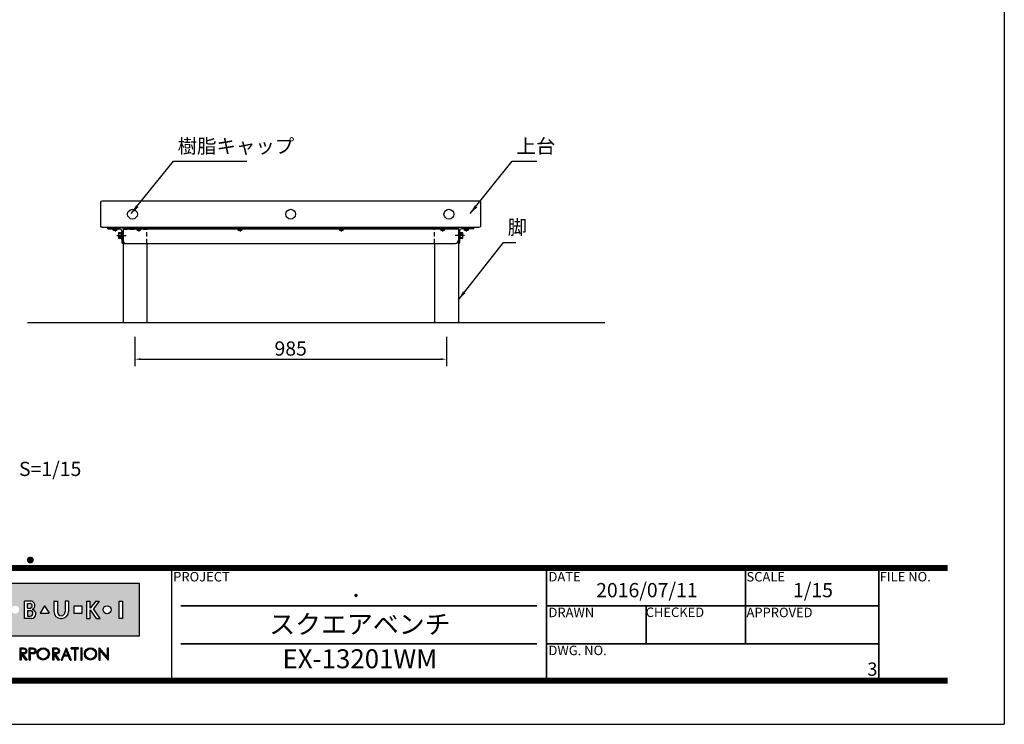
# Model space of a CAD drawing. Extents: x 6298 to 12598, y -502 to 3953.
# Drawn here: x 9486 to 12598, y -502 to 1726 of the extents above; entities that cross this region are included whole.
import ezdxf
from ezdxf.enums import TextEntityAlignment as Align

# ---------------------------------------------------------------- set-up
doc = ezdxf.new("R2010")
doc.units = 0
doc.header["$LTSCALE"] = 4.5
doc.linetypes.add('CENTER2', pattern=[28.575000000000003, 19.05, -3.175, 3.175, -3.175])
doc.linetypes.add('HIDDEN2', pattern=[4.762499999999999, 3.175, -1.5875])
doc.layers.get('0').update_dxf_attribs({"linetype": 'CONTINUOUS'})
doc.layers.get('DEFPOINTS').update_dxf_attribs({"linetype": 'CONTINUOUS'})
for name, color, linetype in [('P001', 131, 'CONTINUOUS'), ('P002', 181, 'CONTINUOUS'), ('P004', 41, 'CONTINUOUS'), ('P005', 91, 'CONTINUOUS'), ('P901', 135, 'CONTINUOUS'), ('P902', 185, 'CONTINUOUS'), ('P920', 125, 'CONTINUOUS'), ('P_1CENTER', 2, 'CONTINUOUS'), ('P_2DIM', 6, 'CONTINUOUS'), ('P_3TEXT', 60, 'CONTINUOUS'), ('P_5DRAWFRAME', 104, 'CONTINUOUS'), ('P_7THICK', 7, 'CONTINUOUS')]:
    doc.layers.add(name, color=color, linetype=linetype)
doc.styles.add('BIGFONT', font='simplex.shx', dxfattribs={"bigfont": 'bigfont.shx'})
doc.dimstyles.new('DIMBIGFONT$0', dxfattribs={"dimtxt": 3, "dimasz": 1.2, "dimexe": 1.5, "dimexo": 3, "dimgap": 0.75, "dimtad": 1, "dimdec": 1, "dimdsep": 46, "dimtxsty": 'BIGFONT', "dimblk1": 'DOT', "dimblk2": 'DOT', "dimsah": 1, "dimcen": 0, "dimclrt": 230, "dimadec": 0, "dimazin": 0, "dimtfac": 0.6, "dimtdec": 1, "dimtofl": 0, "dimtmove": 2, "dimatfit": 3, "dimldrblk": 'DOT', "dimfxl": 1, "dimtvp": 1, "dimtolj": 1, "dimarcsym": 0})
doc.dimstyles.new('DIMBIGFONT$7', dxfattribs={"dimtxt": 3, "dimasz": 2, "dimexe": 1.5, "dimexo": 3, "dimgap": 0.75, "dimtad": 1, "dimdec": 1, "dimdsep": 46, "dimtxsty": 'BIGFONT', "dimsah": 1, "dimcen": 0, "dimclrt": 230, "dimadec": 0, "dimazin": 0, "dimtfac": 0.6, "dimtdec": 1, "dimtofl": 0, "dimtmove": 0, "dimatfit": 3, "dimfxl": 1, "dimtvp": 1, "dimtolj": 1, "dimarcsym": 0})

# ---------------------------------------------------------------- blocks, each defined once
blk = doc.blocks.new('DFP3')
h = blk.add_hatch(color=83)
h.paths.add_polyline_path([(180.7771999999999, 29.65329999999994), (180.7771999999999, 18.64834950495063), (237.7772, 18.64834950495063), (237.7772, 29.65329999999994)])
h.paths.add_polyline_path([(204.1796504950495, 24.95080000000035), (204.1796504950495, 23.35084950495056), (202.5796999999999, 23.35084950495056), (202.5796999999999, 24.95080000000001)], flags=16)
h.paths.add_polyline_path([(207.4712594059405, 25.98498316831709), (207.697001980198, 25.98498316831709, -1), (207.697001980198, 22.31666633663386), (207.4712594059405, 22.31666633663386, -1)], flags=16)
h.paths.add_polyline_path([(208.9103683168316, 24.15082475247547, -1), (206.2578930693068, 24.15082475247547, -1)], flags=0)
h.paths.add_polyline_path([(201.2633386138613, 25.9849831683171), (201.2633386138613, 25.42062673267328), (200.2192792079208, 25.42062673267328), (200.2192792079208, 22.31666633663386), (199.4856158415841, 22.31666633663386), (199.4856158415841, 25.42062673267328), (198.4415564356435, 25.42062673267328), (198.4415564356435, 25.98498316831709)], flags=16)
h.paths.add_polyline_path([(212.4028175742573, 24.15082475247547, -1), (210.7228695544553, 24.15082475247547, -1)], flags=16)
h.paths.add_polyline_path([(197.9543973209085, 23.40117101048351), (196.1069333721607, 23.40117101048351), (197.0306653465346, 25.00112150553295)], flags=16)
h.paths.add_polyline_path([(213.5098732673266, 25.9849831683171), (214.7937841584158, 25.98498316831709, -0.8268396299405429), (215.132258940184, 24.21557239597574, -0.9235794106673716), (214.9811397058823, 22.31666633663386), (213.5098732673266, 22.31666633663386)], flags=16)
h.paths.add_polyline_path([(193.0237346534653, 22.31666633663386), (192.7979920792079, 22.31666633663386, -1), (192.7979920792079, 25.98498316831709), (193.0237346534653, 25.98498316831709, -1)], flags=16)
h.paths.add_polyline_path([(214.1588831683168, 25.47706237623782), (214.6385861386138, 25.47706237623782, -1), (214.6385861386138, 24.46122079207927), (214.1588831683168, 24.46122079207927)], flags=0)
h.paths.add_polyline_path([(214.1588831683168, 23.98151782178226), (214.7373485148514, 23.98151782178226, -1.000000696587788), (214.7373485148514, 22.82458712871313), (214.1588831683167, 22.82458712871313)], flags=0)
h.paths.add_polyline_path([(194.237100990099, 24.15082475247547, -1), (191.5846257425742, 24.15082475247547, -1)], flags=0)
h.paths.add_polyline_path([(216.8470323820617, 23.40117101048351), (217.7707643564355, 25.001121505533), (218.6944963308095, 23.40117101048351)], flags=16)
h.paths.add_polyline_path([(189.5181641089108, 24.15082475247547, -1), (187.8382160891088, 24.15082475247547, -1)], flags=16)
h.paths.add_polyline_path([(219.7177940594059, 25.98498316831709), (220.4514574257425, 25.98498316831709), (220.4514574257425, 23.69933960396035, 1.000000186147331), (222.0880910891088, 23.69933960396035), (222.0880910891088, 25.9849831683171), (222.8217544554455, 25.98498316831709), (222.8217544554455, 23.79810198019809, -0.4142135623730698), (221.3403188118811, 22.31666633663386), (221.1992297029703, 22.31666633663386, -0.4142135623731069), (219.7177940594059, 23.79810198019822)], flags=16)
h.paths.add_polyline_path([(187.0697742574257, 25.98498316831709), (185.8689092457776, 24.35977938264444), (187.267299009901, 22.31666633663386), (186.4772, 22.31666633663386), (185.2073980198019, 24.15082475247546), (185.2073980198019, 22.31666633663386), (184.5019524752474, 22.31666633663385), (184.5019524752474, 25.98498316831709), (185.2073980198019, 25.98498316831709), (185.2073980198019, 24.47750579499151), (186.3492172393709, 25.9849831683171)], flags=16)
h.paths.add_polyline_path([(223.9970267326732, 24.95080000000002), (225.5969772277228, 24.95080000000001), (225.5969772277228, 23.35084950495056), (223.9970267326732, 23.35084950495056)], flags=16)
h.paths.add_polyline_path([(226.687596039604, 25.98498316831709), (227.3930415841584, 25.9849831683171), (227.3930415841584, 24.4775057949916), (228.5348608037275, 25.98498316831709), (229.2554178217821, 25.98498316831709), (228.0545528101339, 24.35977938264445), (229.4529425742574, 22.31666633663386), (228.6628435643564, 22.31666633663386), (227.3930415841584, 24.15082475247553), (227.3930415841584, 22.31666633663386), (226.6875960396039, 22.31666633663386)], flags=16)
h.paths.add_polyline_path([(231.7602433168317, 24.15082475247547, -1), (230.0802952970297, 24.15082475247547, -1)], flags=16)
h.paths.add_polyline_path([(233.4880910891088, 25.9849831683171), (234.1653188118812, 25.98498316831709), (234.1653188118811, 22.31666633663385), (233.4880910891088, 22.31666633663386)], flags=16)
h = blk.add_hatch(color=0)
h.paths.add_polyline_path([(212.6219144128614, 13.53735916098692), (212.8477623889827, 13.53735916098692), (212.8477623889827, 14.83074211089974), (213.7832587052317, 13.53735916098692), (214.0592115736069, 13.53735916098692), (213.1511404903222, 14.83074211089974), (213.3857525899145, 14.83074211089973, 1), (213.3857525899145, 16.12412506081216), (212.6219144128615, 16.12412506081216)])
h.paths.add_polyline_path([(212.8477623889827, 15.89827708469125), (213.3857525899145, 15.89827708469124, -1), (213.3857525899144, 15.05658925708469), (212.8477623889826, 15.05658925708481)], flags=16)
h = blk.add_hatch(color=0)
edge = h.paths.add_edge_path()
edge.add_line((214.5233134082022, 16.12412506081216), (215.2871507553193, 16.12412423087619))
edge.add_arc((215.2871500526669, 15.47743317088784), 0.6466910599887343, -89.99993774613517, 89.99993774613517, ccw=False)
edge.add_line((215.2871507553193, 14.83074211089949), (214.7491605543875, 14.83074211089949))
edge.add_line((214.7491605543875, 14.83074211089949), (214.7491605543875, 13.53735916098692))
edge.add_line((214.7491605543875, 13.53735916098692), (214.5233134082022, 13.53735916098692))
edge.add_line((214.5233134082022, 13.53735916098692), (214.5233134082022, 16.12412506081216))
edge = h.paths.add_edge_path(flags=16)
edge.add_line((214.7491605543875, 15.89827708469124), (215.2871507553193, 15.89827708469124))
edge.add_arc((215.2871507553193, 15.47743317088803), 0.4208439138032176, -90, 90, ccw=False)
edge.add_line((215.2871507553193, 15.05658925708481), (214.7491605543875, 15.05658925708481))
edge.add_line((214.7491605543875, 15.05658925708481), (214.7491605543875, 15.89827708469124))
h = blk.add_hatch(color=0)
h.paths.add_polyline_path([(216.1804215910794, 14.83074211089973, 1), (218.7671874909046, 14.83074211089973, 1)])
h.paths.add_polyline_path([(218.5413403447194, 14.83074211089973, -1.000000127167677), (216.4062687372646, 14.83074211089973, -1.000000127167677)], flags=16)
h = blk.add_hatch(color=0)
h.paths.add_polyline_path([(220.0043738188021, 14.83074211089974), (220.2389859183945, 14.83074211089973, 1), (220.2389859183945, 16.12412506081216), (219.4751477413414, 16.12412506081216), (219.4751477413414, 13.53735916098692), (219.7009957174627, 13.53735916098692), (219.7009957174627, 14.83074211089975), (220.6364920337118, 13.53735916098692), (220.9124449020869, 13.53735916098692)])
h.paths.add_polyline_path([(219.7009957174626, 15.05658925708481), (219.7009957174626, 15.89827708469124), (220.2389859183945, 15.89827708469124, -1), (220.2389859183944, 15.05658925708469)], flags=16)
h = blk.add_hatch(color=0)
h.paths.add_polyline_path([(222.2898978723839, 16.12412506081215), (221.2189402427974, 13.53735916098692), (221.4633787838575, 13.53735916098693), (221.7907669317899, 14.32812626931532), (222.7890279830421, 14.32812626931532), (223.1164161309745, 13.53735916098692), (223.3608546720345, 13.53735916098692)])
h.paths.add_polyline_path([(222.2898978723839, 15.53371444636842), (222.6955232509512, 14.55397424543662), (221.8842716638807, 14.55397424543661)], flags=16)
blk.add_hatch(color=0).paths.add_polyline_path([(223.371153347049, 16.10296667409115), (223.371153347049, 15.87711952790606), (224.0378906796058, 15.87711952790607), (224.0378906796058, 13.51620741375338), (224.263738655727, 13.51620741375338), (224.263738655727, 15.87711952790607), (224.9304759882837, 15.87711952790607), (224.9304759882837, 16.10296667409115)])
h = blk.add_hatch(color=0)
h.paths.add_polyline_path([(225.626012097777, 16.12412506081215), (225.4001649515919, 16.12412506081215), (225.4001649515919, 13.53735916098692), (225.626012097777, 13.53735916098692)])
h.paths.add_polyline_path([(226.1408147186274, 14.83074211089973, 1), (228.7275806184527, 14.83074211089973, 1)])
h.paths.add_polyline_path([(228.5017334722675, 14.83074211089973, -1.000000127167677), (226.3666618648126, 14.83074211089973, -1.000000127167677)], flags=16)
h.paths.add_polyline_path([(229.2785510174043, 13.53735916098692), (229.5043989935255, 13.53735916098692), (229.5043989935255, 15.57938333105119), (231.2173510756454, 13.53735916098695), (231.2173510756455, 16.12412506081215), (230.9915030995243, 16.12412506081215), (230.9915030995243, 14.0821008907483), (229.2785510174043, 16.12412506081215)])
at = {"color": 0}
for p, q in [((21.5, 33.5), (408, 33.5)), ((21.5, 33.44999999999982), (408, 33.44999999999982)), ((21.5, 33.40000000000009), (408, 33.40000000000009)), ((21.5, 33.34999999999991), (408, 33.34999999999991)), ((21.5, 33.30000000000018), (408, 33.30000000000018)), ((21.5, 33.25), (408, 33.25)), ((21.5, 33.19999999999982), (408, 33.19999999999982)), ((214.1500001919297, 34.59999999999991), (214.7500001919296, 35.19999999999982)), ((214.1500001919297, 34.59999999999991), (214.7500001919296, 34)), ((214.1537481919295, 34.53303800000003), (214.8169621919295, 35.19625200000019)), ((214.1537481919295, 34.66696200000024), (214.8169621919295, 34.00374800000009)), ((214.1547661919297, 34.67547699999977), (214.6745231919297, 35.1952339999998)), ((214.1547661919297, 34.52452300000004), (214.6745231919297, 34.00476600000002)), ((214.1637421919295, 34.47232100000019), (214.8776791919295, 35.18625800000018)), ((214.1637421919295, 34.72767900000008), (214.8776791919295, 34.01374200000009)), ((214.1729561919295, 34.76437699999997), (214.5856231919295, 35.17704400000002)), ((214.1729561919295, 34.43562299999985), (214.5856231919295, 34.02295599999979)), ((214.1787211919296, 34.41658899999993), (214.9334111919296, 35.17127900000014)), ((214.1787211919296, 34.78341099999989), (214.9334111919296, 34.02872100000013)), ((214.1979081919297, 34.36506499999996), (214.9849351919295, 35.15209199999981)), ((214.1979081919297, 34.83493499999986), (214.9849351919295, 34.04790800000001)), ((214.2208011919295, 34.31724799999984), (215.0327521919297, 35.12919899999997)), ((214.2208011919295, 34.88275199999998), (215.0327521919297, 34.07080099999985)), ((214.2210101919296, 34.88314200000013), (214.4668581919296, 35.12899000000016)), ((214.2210101919296, 34.31685800000014), (214.4668581919296, 34.07101000000011)), ((214.2470671919296, 34.27280299999984), (215.0771971919297, 35.10293300000012)), ((214.2470671919296, 34.92719699999998), (215.0771971919297, 34.09706700000015)), ((214.2764861919296, 34.23151099999995), (215.1184891919295, 35.07351400000016)), ((214.2764861919296, 34.96848899999986), (215.1184891919295, 34.12648600000011)), ((214.3089261919297, 34.19324000000006), (215.1567601919294, 35.04107400000021)), ((214.3089261919297, 35.00676000000021), (215.1567601919294, 34.15892600000006)), ((214.3443241919297, 35.04207200000019), (215.1920721919296, 34.19432400000005)), ((214.3443241919297, 34.15792800000008), (215.1920721919296, 35.00567599999977)), ((214.3826831919296, 35.07442399999991), (215.2244241919296, 34.23268300000018)), ((214.3826831919296, 34.12557599999991), (215.2244241919296, 34.96731700000009)), ((214.4240651919297, 35.10375199999999), (215.2537521919297, 34.27406500000006)), ((214.4240651919297, 34.09624799999983), (215.2537521919297, 34.92593500000021)), ((214.4686061919295, 35.12992200000008), (215.2799221919298, 34.31860599999982)), ((214.4686061919295, 34.07007800000019), (215.2799221919298, 34.881394)), ((214.5165271919296, 35.15271200000007), (215.3027121919297, 34.36652700000013)), ((214.5165271919296, 34.04728800000021), (215.3027121919297, 34.83347300000014)), ((214.5681661919296, 35.17178400000012), (215.3217841919296, 34.41816599999993)), ((214.5681661919296, 34.02821600000016), (215.3217841919296, 34.78183399999989)), ((214.6240321919298, 35.18662799999993), (215.3366281919296, 34.47403200000008)), ((214.6240321919298, 34.01337199999989), (215.3366281919296, 34.72596800000019)), ((214.6849121919298, 35.19645899999978), (215.3464591919295, 34.53491200000008)), ((214.6849121919298, 34.00354100000004), (215.3464591919295, 34.6650880000002)), ((214.7520851919297, 35.19999599999983), (215.3499961919295, 34.60208499999999)), ((214.7520851919297, 34.00000399999999), (215.3499961919295, 34.59791499999983)), ((214.8278661919297, 35.19492600000012), (215.3449261919296, 34.67786599999999)), ((214.8278661919297, 34.00507400000015), (215.3449261919296, 34.52213399999982)), ((214.9172991919295, 35.17620399999987), (215.3262041919295, 34.76729900000009)), ((214.9172991919295, 34.02379599999995), (215.3262041919295, 34.43270100000018)), ((215.0376741919297, 35.12653899999987), (215.2765391919295, 34.88767400000006)), ((215.0376741919297, 34.07346099999995), (215.2765391919295, 34.31232600000021)), ((21.5, 33.15000000000009), (408, 33.15000000000009)), ((21.5, 33.09999999999991), (408, 33.09999999999991)), ((21.5, 33.05000000000018), (408, 33.05000000000018)), ((21.5, 33), (408, 33)), ((21.5, 32.94999999999982), (408, 32.94999999999982)), ((21.5, 32.90000000000009), (408, 32.90000000000009)), ((21.5, 32.84999999999991), (408, 32.84999999999991)), ((21.5, 32.80000000000018), (408, 32.80000000000018)), ((21.5, 32.75), (408, 32.75)), ((21.5, 32.69999999999982), (408, 32.69999999999982)), ((21.5, 32.65000000000009), (408, 32.65000000000009)), ((21.5, 32.59999999999991), (408, 32.59999999999991)), ((21.5, 32.55000000000018), (408, 32.55000000000018)), ((21.5, 32.5), (408, 32.5)), ((244.4749999999999, 33), (244.4749999999999, 9)), ((244.5250000000001, 33), (244.5250000000001, 9)), ((323.4749999999999, 33), (323.4749999999999, 9)), ((323.5250000000001, 33), (323.5250000000001, 9)), ((365.4749999999999, 17), (365.4749999999999, 33)), ((365.5250000000001, 17), (365.5250000000001, 33)), ((393.4749999999999, 33), (393.4749999999999, 9)), ((393.5250000000001, 33), (393.5250000000001, 9)), ((246.5, 25.02500000000009), (321.5, 25.02500000000009)), ((246.5, 24.97499999999991), (321.5, 24.97499999999991)), ((323.5, 25.02500000000009), (393.5, 25.02500000000009)), ((323.5, 24.97499999999991), (393.5, 24.97499999999991)), ((344.4749999999999, 25), (344.4749999999999, 17)), ((344.5250000000001, 25), (344.5250000000001, 17)), ((246.5, 17.02500000000009), (321.5, 17.02500000000009)), ((246.5, 16.97499999999991), (321.5, 16.97499999999991)), ((323.5, 17.02500000000009), (393.5, 17.02500000000009)), ((323.5, 16.97499999999991), (393.5, 16.97499999999991)), ((222.2898978723839, 16.12412506081215), (221.2189402427975, 13.53735916098692)), ((221.8842716638807, 14.55397424543661), (222.2898978723839, 15.53371444636832)), ((222.6955232509512, 14.55397424543661), (221.8842716638807, 14.55397424543661)), ((222.2898978723839, 16.12412506081215), (223.3608546720345, 13.53735916098692)), ((222.6955232509512, 14.55397424543661), (222.2898978723839, 15.53371444636832)), ((224.9304759882837, 16.10755455993867), (223.371153347049, 16.10755455993867)), ((224.9304759882837, 16.10296667409115), (223.371153347049, 16.10296667409115)), ((223.371153347049, 15.87711952790607), (223.371153347049, 16.10296667409115)), ((223.371153347049, 15.87711952790607), (224.0378906796058, 15.87711952790607)), ((224.0378906796058, 15.87711952790607), (224.0378906796058, 13.51620741375338)), ((224.263738655727, 15.87711952790607), (224.263738655727, 13.51620741375338)), ((224.263738655727, 15.87711952790607), (224.9304759882837, 15.87711952790607)), ((224.9304759882837, 15.87711952790607), (224.9304759882837, 16.10296667409115)), ((225.4001649515919, 16.12412506081215), (225.4001649515919, 13.53735916098692)), ((225.4001649515919, 16.12412506081215), (225.626012097777, 16.12412506081215)), ((225.626012097777, 16.12412506081215), (225.626012097777, 13.53735916098692)), ((229.2785510174043, 13.53735916098692), (229.2785510174043, 16.12412506081215)), ((229.2785510174043, 16.12412506081215), (230.9915030995243, 14.08210089074827)), ((229.5043989935255, 13.53735916098692), (229.5043989935255, 15.57938333105119)), ((231.2173510756454, 13.53735916098692), (229.5043989935255, 15.57938333105119)), ((230.9915030995243, 14.08210089074827), (230.9915030995243, 16.12412506081215)), ((230.9915030995243, 16.12412506081215), (231.2173510756454, 16.12412506081215)), ((231.2173510756454, 13.53735916098692), (231.2173510756454, 16.12412506081215)), ((221.2189402427975, 13.53735916098692), (221.4633787838575, 13.53735916098692)), ((221.4633787838575, 13.53735916098692), (221.7907669317899, 14.32812626931532)), ((222.789027983042, 14.32812626931532), (221.7907669317899, 14.32812626931532)), ((223.1164161309745, 13.53735916098692), (222.789027983042, 14.32812626931532)), ((223.1164161309745, 13.53735916098692), (223.3608546720345, 13.53735916098692)), ((224.0378906796058, 13.51620741375338), (224.263738655727, 13.51620741375338)), ((225.4001649515919, 13.53735916098692), (225.626012097777, 13.53735916098692)), ((229.2785510174043, 13.53735916098692), (229.5043989935255, 13.53735916098692)), ((21.5, 9.75), (408, 9.75)), ((21.5, 9.699999999999818), (408, 9.699999999999818)), ((21.5, 9.650000000000091), (408, 9.650000000000091)), ((21.5, 9.599999999999909), (408, 9.599999999999909)), ((21.5, 9.550000000000182), (408, 9.550000000000182)), ((21.5, 9.5), (408, 9.5)), ((21.5, 9.449999999999818), (408, 9.449999999999818)), ((21.5, 9.400000000000091), (408, 9.400000000000091)), ((21.5, 9.349999999999909), (408, 9.349999999999909)), ((21.5, 9.300000000000182), (408, 9.300000000000182)), ((21.5, 9.25), (408, 9.25)), ((21.5, 9.199999999999818), (408, 9.199999999999818)), ((21.5, 9.150000000000091), (408, 9.150000000000091)), ((21.5, 9.099999999999909), (408, 9.099999999999909)), ((21.5, 9.050000000000182), (408, 9.050000000000182)), ((21.5, 9), (408, 9)), ((21.5, 8.949999999999818), (408, 8.949999999999818)), ((21.5, 8.900000000000091), (408, 8.900000000000091)), ((21.5, 8.849999999999909), (408, 8.849999999999909)), ((21.5, 8.800000000000182), (408, 8.800000000000182)), ((21.5, 8.75), (408, 8.75))]:
    blk.add_line(p, q, dxfattribs=at)
at = {"color": 83}
for p, q in [((214.7937841584158, 25.98498316831709), (213.5098732673266, 25.98498316831709)), ((213.5098732673266, 22.31666633663386), (213.5098732673266, 25.98498316831709)), ((214.1588831683168, 24.46122079207927), (214.1588831683168, 25.47706237623782)), ((214.1588831683168, 25.47706237623782), (214.6385861386138, 25.47706237623782)), ((217.7707643564356, 25.00112150553296), (216.8470323820617, 23.40117101048351)), ((217.7707643564356, 25.00112150553296), (218.6944963308095, 23.40117101048351)), ((219.7177940594059, 25.98498316831709), (220.4514574257425, 25.98498316831709)), ((219.7177940594059, 25.98498316831709), (219.7177940594059, 23.7981019801981)), ((220.4514574257425, 25.98498316831709), (220.4514574257425, 23.69933960396035)), ((222.8217544554455, 25.98498316831709), (222.0880910891088, 25.98498316831709)), ((222.0880910891088, 25.98498316831709), (222.0880910891088, 23.69933960396035)), ((222.8217544554455, 25.98498316831709), (222.8217544554455, 23.7981019801981)), ((223.9970267326732, 23.35084950495056), (223.9970267326732, 24.95080000000002)), ((223.9970267326732, 24.95080000000002), (225.5969772277228, 24.95080000000002)), ((225.5969772277228, 24.95080000000002), (225.5969772277228, 23.35084950495056)), ((226.6875960396039, 25.98498316831709), (227.3930415841584, 25.98498316831709)), ((226.6875960396039, 22.31666633663386), (226.6875960396039, 25.98498316831709)), ((228.5348608037274, 25.98498316831709), (227.3930415841584, 24.47750579499154)), ((227.3930415841584, 24.47750579499154), (227.3930415841584, 25.98498316831709)), ((229.2554178217821, 25.98498316831709), (228.0545528101339, 24.35977938264443)), ((228.5348608037274, 25.98498316831709), (229.2554178217821, 25.98498316831709)), ((233.4880910891088, 22.31666633663386), (233.4880910891088, 25.98498316831709)), ((233.4880910891088, 25.98498316831709), (234.1653188118811, 25.98498316831709)), ((234.1653188118811, 25.98498316831709), (234.1653188118811, 22.31666633663386)), ((214.1588831683168, 24.46122079207927), (214.6385861386138, 24.46122079207927)), ((214.1588831683168, 23.98151782178226), (214.7373485148514, 23.98151782178226)), ((214.1588831683168, 23.98151782178226), (214.1588831683168, 22.82458712871313)), ((214.1588831683168, 22.82458712871313), (214.7373485148514, 22.82458712871313)), ((216.8470323820617, 23.40117101048351), (218.6944963308095, 23.40117101048351)), ((225.5969772277228, 23.35084950495056), (223.9970267326732, 23.35084950495056)), ((227.3930415841584, 22.31666633663386), (227.3930415841584, 24.15082475247547)), ((227.3930415841584, 24.15082475247547), (228.6628435643564, 22.31666633663386)), ((229.4529425742574, 22.31666633663386), (228.0545528101339, 24.35977938264443)), ((214.9811397058823, 22.31666633663386), (213.5098732673266, 22.31666633663386)), ((221.1992297029703, 22.31666633663386), (221.3403188118812, 22.31666633663386)), ((226.6875960396039, 22.31666633663386), (227.3930415841584, 22.31666633663386)), ((228.6628435643564, 22.31666633663386), (229.4529425742574, 22.31666633663386)), ((234.1653188118811, 22.31666633663386), (233.4880910891088, 22.31666633663386))]:
    blk.add_line(p, q, dxfattribs=at)
blk.add_lwpolyline([(180.7771999999999, 18.64834950495063), (237.7772, 18.64834950495063), (237.7772, 29.65329999999994), (180.7771999999999, 29.65329999999994)], close=True, dxfattribs=at)
at = {"color": 0}
for points in [[(212.6219144128614, 16.12412506081216), (213.3857525899145, 16.12412506081216, -1.000000000000001), (213.3857525899145, 14.83074211089973), (213.1511404903222, 14.83074211089973), (214.0592115736069, 13.53735916098692), (213.7832587052318, 13.53735916098692), (212.8477623889827, 14.83074211089973), (212.8477623889827, 13.53735916098692), (212.6219144128614, 13.53735916098692), (212.6219144128614, 16.12412506081216)], [(212.8477623889826, 15.89827708469124), (213.3857525899145, 15.89827708469124, -1), (213.3857525899145, 15.05658925708469), (212.8477623889826, 15.05658925708481), (212.8477623889826, 15.89827708469124)], [(214.5233134082022, 16.12412506081216), (215.2871507553193, 16.12412423087619, -0.9999989134656457), (215.2871507553193, 14.83074211089949, -5.432674547e-07), (214.7491605543875, 14.83074211089949), (214.7491605543875, 13.53735916098692), (214.5233134082022, 13.53735916098692), (214.5233134082022, 16.12412506081216)], [(214.7491605543875, 15.89827708469124), (215.2871507553193, 15.89827708469124, -1), (215.2871507553193, 15.05658925708481), (214.7491605543875, 15.05658925708481), (214.7491605543875, 15.89827708469124)], [(219.4751477413414, 16.12412506081216), (220.2389859183945, 16.12412506081216, -1.000000000000001), (220.2389859183945, 14.83074211089973), (220.0043738188021, 14.83074211089973), (220.9124449020869, 13.53735916098692), (220.6364920337118, 13.53735916098692), (219.7009957174627, 14.83074211089973), (219.7009957174627, 13.53735916098692), (219.4751477413414, 13.53735916098692), (219.4751477413414, 16.12412506081216)], [(219.7009957174626, 15.89827708469124), (220.2389859183945, 15.89827708469124, -1), (220.2389859183945, 15.05658925708469), (219.7009957174626, 15.05658925708481), (219.7009957174626, 15.89827708469124)]]:
    blk.add_lwpolyline(points, format="xyb", dxfattribs=at)
at = {"color": 83}
blk.add_circle((230.9202693069307, 24.15082475247547), 0.8399740099009905, dxfattribs=at)
at = {"color": 0}
for centre, radius in [((217.473804540992, 14.83074211089973), 1.293382949912639), ((217.473804540992, 14.83074211089973), 1.293382949912639), ((217.473804540992, 14.83074211089973), 1.293382949912639), ((217.473804540992, 14.83074211089973), 1.067535803727432), ((227.43419766854, 14.83074211089973), 1.293382949912639), ((227.43419766854, 14.83074211089973), 1.067535803727432)]:
    blk.add_circle(centre, radius, dxfattribs=at)
at = {"color": 83}
for centre, radius, start, end in [((214.6385861386138, 24.96914158415854), 0.5079207920792081, 270, 90), ((214.7937841584158, 25.06790396039629), 0.9170792079207924, 291.6588350860839, 90), ((214.7373485148514, 23.40305247524751), 0.5784653465346538, 270, 90), ((214.9811397058823, 23.27213257134557), 0.955466234711707, 270, 80.8997242041225), ((221.1992297029703, 23.7981019801981), 1.481435643564357, 180, 270), ((221.2697742574257, 23.69933960396035), 0.8183168316831687, 180, 0), ((221.3403188118812, 23.7981019801981), 1.481435643564357, 270, 0)]:
    blk.add_arc(centre, radius, start, end, dxfattribs=at)
at = {"layer": 'DEFPOINTS', "color": 0}
for p in [(420, 297), (0, 0)]:
    blk.add_line(p, (420, 0), dxfattribs=at)
at = {"color": 0, "style": 'BIGFONT'}
for s, height, p in [('PROJECT', 2, (244.8585210000001, 30.1)), ('DATE', 2, (323.943481, 30.1)), ('SCALE', 2, (365.671509, 30.1)), ('FILE NO.', 2, (393.743011, 30.1)), ('DRAWN', 2, (323.943481, 22.57499999999991)), ('CHECKED', 2, (344.4281310000001, 22.61124400000017)), ('APPROVED', 2, (365.671509, 22.57499999999991)), ('DWG. NO.', 2, (323.943481, 14.57499999999991)), ('3', 2.8, (391.1356686741034, 10.23410826057125))]:
    blk.add_text(s, height=height, dxfattribs=at).set_placement(p)
at = {"color": 83, "ltscale": 0.5, "style": 'BIGFONT', "flags": 8}
for tag, p in [('REV04', (26.47495122985561, 27.61385740103822)), ('REV03', (26.47495122985561, 21.70454253201979)), ('REV02', (26.47495122985561, 15.57545657700518)), ('REV01', (26.47495122985561, 10.32545657700518))]:
    blk.add_attdef(tag, text='', height=2, dxfattribs=at).set_placement(p, align=Align.BOTTOM_LEFT)
for tag, p in [('REVD4', (80.97889358425684, 27.61385740103822)), ('R4D', (92.67184913363053, 27.61385740103822)), ('R4C', (101.7968241336305, 27.61385740103822)), ('R4A', (110.9218241336305, 27.61385740103822)), ('REVD3', (80.97889358425684, 21.70454253201979)), ('R3D', (92.67184913363053, 21.70454253201979)), ('R3C', (101.7968241336305, 21.70454253201979)), ('R3A', (110.9218241336305, 21.70454253201979)), ('REVD2', (80.97889358425684, 15.57545657700518)), ('R2D', (92.67184913363053, 15.57545657700518)), ('R2C', (101.7968241336305, 15.57545657700518)), ('R2A', (110.9218241336305, 15.57545657700518)), ('REVD1', (80.97889358425684, 10.32545657700518)), ('R1D', (92.67184913363053, 10.32545657700518)), ('R1C', (101.7968241336305, 10.32545657700518)), ('R1A', (110.9218241336305, 10.32545657700518))]:
    blk.add_attdef(tag, text='', height=2, dxfattribs=at).set_placement(p, align=Align.BOTTOM_CENTER)
at = {"color": 83, "style": 'BIGFONT'}
for tag, height, p in [('PROJECT1', 4, (283.3767781158953, 25.59552576656833)), ('DATE', 3, (344.6767368508332, 25.84170330022686)), ('SCALE', 3, (379.6767368508332, 25.84170330022687)), ('PROJECT2', 4, (284.2017368508333, 17.84170330022687)), ('PROJECT3', 4, (284.2017368508333, 10.56670330022678)), ('DWGNO', 3, (358.6767368508332, 10.56670330022678))]:
    blk.add_attdef(tag, text='', height=height, dxfattribs=at).set_placement(p, align=Align.BOTTOM_CENTER)
blk = doc.blocks.new('*D15')
at = {"layer": 'DEFPOINTS', "color": 0}
for p in [(9849.977488095385, 768.1849632364289), (10834.97748809539, 768.1849632364289), (10834.97748809539, 652.3242571846695)]:
    blk.add_point(p, dxfattribs=at)
at = {"layer": 'P_2DIM', "color": 0, "lineweight": -2}
for p, q in [((9849.977488095385, 723.1849632364289), (9849.977488095385, 629.8242571846695)), ((10834.97748809539, 723.1849632364289), (10834.97748809539, 629.8242571846695)), ((9867.977488095385, 652.3242571846695), (10816.97748809539, 652.3242571846695))]:
    blk.add_line(p, q, dxfattribs=at)
at = {"layer": 'P_2DIM', "color": 0}
for points in [[(9867.977488095385, 655.3242571846695), (9867.977488095385, 649.3242571846695), (9849.977488095385, 652.3242571846695)], [(10816.97748809539, 655.3242571846695), (10816.97748809539, 649.3242571846695), (10834.97748809539, 652.3242571846695)]]:
    blk.add_solid(points, dxfattribs=at)
at = {"layer": 'P_2DIM', "color": 230, "insert": (10342.47748809538, 686.0742571846695), "char_height": 45, "attachment_point": 5, "style": 'BIGFONT'}
blk.add_mtext('\\A1;985', dxfattribs=at)
blk = doc.blocks.new('_DOT')
at = {"color": 0, "linetype": 'ByBlock'}
blk.add_line((-0.5, 0), (-1, 0), dxfattribs=at)
at = {"color": 0, "linetype": 'ByBlock', "const_width": 0.5}
blk.add_lwpolyline([(-0.25, 0, 1), (0.25, 0, 1)], format="xyb", close=True, dxfattribs=at)

msp = doc.modelspace()

# ---------------------------------------------------------------- linework, layer by layer
at = {"layer": 'P001'}
for p, q in [((9812.477488095386, 1068.184963236429), (10872.47748809539, 1068.184963236429)), ((9812.477488095385, 1068.184963236429), (9812.477488095385, 1028.184963236429)), ((9812.477488095386, 1064.184963236429), (10872.47748809539, 1064.184963236429)), ((10872.47748809539, 1068.184963236429), (10872.47748809539, 1028.184963236429)), ((9811.477488095386, 1018.184963236429), (10862.47748809539, 1018.184963236429))]:
    msp.add_line(p, q, dxfattribs=at)
at = {"layer": 'P001', "linetype": 'ByBlock'}
for p, q in [((9812.477488095385, 1028.184963236429), (9812.477488095385, 768.184963236429)), ((10872.47748809539, 1028.184963236429), (10872.47748809539, 768.184963236429)), ((9887.477488095385, 1018.184963236429), (9887.477488095385, 768.184963236429)), ((10797.47748809539, 1018.184963236429), (10797.47748809539, 768.184963236429))]:
    msp.add_line(p, q, dxfattribs=at)
at = {"layer": 'P001'}
for centre, start, end in [((9822.477488095385, 1028.184963236429), 180, 270), ((10862.47748809538, 1028.184963236428), 270, 0)]:
    msp.add_arc(centre, 10, start, end, dxfattribs=at)
at = {"layer": 'P002', "linetype": 'ByBlock'}
for p, q in [((9762.477488095385, 1068.184963236425), (9812.477488095385, 1068.184963236425)), ((9762.477488095385, 1067.184963236425), (9762.477488095385, 1068.184963236425)), ((9765.477488095385, 1064.184963236425), (9801.977488095385, 1064.184963236425)), ((9812.477488095385, 1068.184963236425), (9812.477488095385, 1018.184963236425)), ((10872.47748809539, 1068.184963236425), (10872.47748809539, 1018.184963236425)), ((10922.47748809539, 1068.184963236425), (10872.47748809539, 1068.184963236425)), ((10919.47748809539, 1064.184963236425), (10882.97748809539, 1064.184963236425)), ((10922.47748809539, 1067.184963236425), (10922.47748809539, 1068.184963236425)), ((9808.477488095385, 1057.684963236425), (9808.477488095385, 1021.184963236425)), ((10876.47748809539, 1057.684963236425), (10876.47748809539, 1021.184963236425)), ((9812.477488095385, 1018.184963236425), (9811.477488095385, 1018.184963236425)), ((10872.47748809539, 1018.184963236425), (10873.47748809539, 1018.184963236425))]:
    msp.add_line(p, q, dxfattribs=at)
for centre, radius, start, end in [((9765.477488095385, 1067.184963236426), 3, 180, 270), ((9801.977488095385, 1057.684963236426), 6.5, 0, 90), ((10882.97748809538, 1057.684963236426), 6.5, 90, 180), ((10919.47748809538, 1067.184963236426), 3, 270, 0), ((9811.477488095385, 1021.184963236426), 3, 180, 270), ((10873.47748809538, 1021.184963236426), 3, 270, 0)]:
    msp.add_arc(centre, radius, start, end, dxfattribs=at)
at = {"layer": 'P004'}
msp.add_lwpolyline([(9742.477488095385, 1073.184963236429), (9742.477488095385, 1148.184963236429, -0.414213562373095), (9747.477488095385, 1153.184963236429), (10937.47748809538, 1153.184963236428, -0.4142135623730902), (10942.47748809538, 1148.184963236428), (10942.47748809538, 1073.184963236428, -0.4142135623730999), (10937.47748809538, 1068.184963236428), (9747.477488095385, 1068.184963236429, -0.414213562373094)], format="xyb", close=True, dxfattribs=at)
at = {"layer": 'P005'}
for centre in [(9842.477488095385, 1110.684963236428), (10342.47748809538, 1110.684963236428), (10842.47748809538, 1110.684963236428)]:
    msp.add_circle(centre, 15.5, dxfattribs=at)
at = {"layer": 'P901', "linetype": 'HIDDEN2'}
for p, q in [((9812.477488095385, 1063.184963236429), (9887.477488095385, 1063.18496323643)), ((9887.477488095385, 1018.184963236429), (9887.477488095385, 1063.18496323643)), ((10872.47748809539, 1063.184963236429), (10797.47748809539, 1063.18496323643)), ((10797.47748809539, 1018.184963236429), (10797.47748809539, 1063.18496323643))]:
    msp.add_line(p, q, dxfattribs=at)
at = {"layer": 'P902', "linetype": 'HIDDEN2'}
for p, q in [((9783.477488095385, 1068.184963236425), (9783.477488095385, 1064.184963236425)), ((9791.477488095385, 1068.184963236425), (9791.477488095385, 1064.184963236425)), ((10893.47748809539, 1068.184963236425), (10893.47748809539, 1064.184963236425)), ((10901.47748809539, 1068.184963236425), (10901.47748809539, 1064.184963236425)), ((9808.477488095385, 1049.184963236425), (9812.477488095385, 1049.184963236427)), ((9808.477488095385, 1037.184963236427), (9812.477488095385, 1037.184963236427)), ((10876.47748809539, 1049.184963236425), (10872.47748809539, 1049.184963236427)), ((10876.47748809539, 1037.184963236427), (10872.47748809539, 1037.184963236427))]:
    msp.add_line(p, q, dxfattribs=at)
at = {"layer": 'P920'}
for p, q in [((9783.147361076462, 1060.184963236425), (9791.807615114307, 1060.184963236425)), ((9784.590736749436, 1064.184963236425), (9784.590736749436, 1060.664963236425)), ((9790.364239441333, 1064.184963236425), (9790.364239441333, 1060.664963236425)), ((9858.147361076462, 1060.184963236429), (9866.807615114307, 1060.184963236429)), ((9859.590736749436, 1064.184963236429), (9859.590736749436, 1060.664963236429)), ((9865.364239441333, 1064.184963236429), (9865.364239441333, 1060.664963236429)), ((10178.14736107646, 1060.184963236429), (10186.80761511431, 1060.184963236429)), ((10179.59073674944, 1064.184963236429), (10179.59073674944, 1060.664963236429)), ((10185.36423944133, 1064.184963236429), (10185.36423944133, 1060.664963236429)), ((10498.14736107646, 1060.184963236429), (10506.80761511431, 1060.184963236429)), ((10499.59073674944, 1064.184963236429), (10499.59073674944, 1060.664963236429)), ((10505.36423944133, 1064.184963236429), (10505.36423944133, 1060.664963236429)), ((10818.14736107646, 1060.184963236429), (10826.80761511431, 1060.184963236429)), ((10819.59073674944, 1064.184963236429), (10819.59073674944, 1060.664963236429)), ((10825.36423944133, 1064.184963236429), (10825.36423944133, 1060.664963236429)), ((10893.14736107646, 1060.184963236425), (10901.80761511431, 1060.184963236425)), ((10894.59073674944, 1064.184963236425), (10894.59073674944, 1060.664963236425)), ((10900.36423944133, 1064.184963236425), (10900.36423944133, 1060.664963236425)), ((9798.477488095385, 1050.546179168593), (9798.477488095385, 1035.823747304257)), ((9806.477488095385, 1048.092440524537), (9799.277488095384, 1048.092440524537)), ((9806.477488095385, 1038.277485948313), (9799.277488095384, 1038.277485948313)), ((10878.47748809539, 1048.092440524537), (10885.67748809539, 1048.092440524537)), ((10878.47748809539, 1038.277485948313), (10885.67748809539, 1038.277485948313)), ((10886.47748809539, 1035.823747304257), (10886.47748809539, 1050.546179168593))]:
    msp.add_line(p, q, dxfattribs=at)
for points in [[(9781.703985403488, 1060.664963236425), (9781.703985403488, 1064.184963236425), (9793.25099078728, 1064.184963236425), (9793.25099078728, 1060.664963236425)], [(9856.703985403488, 1060.664963236429), (9856.703985403488, 1064.184963236429), (9868.25099078728, 1064.184963236429), (9868.25099078728, 1060.664963236429)], [(10176.70398540349, 1060.664963236429), (10176.70398540349, 1064.184963236429), (10188.25099078728, 1064.184963236429), (10188.25099078728, 1060.664963236429)], [(10496.70398540349, 1060.664963236429), (10496.70398540349, 1064.184963236429), (10508.25099078728, 1064.184963236429), (10508.25099078728, 1060.664963236429)], [(10816.70398540349, 1060.664963236429), (10816.70398540349, 1064.184963236429), (10828.25099078728, 1064.184963236429), (10828.25099078728, 1060.664963236429)], [(10891.70398540349, 1060.664963236425), (10891.70398540349, 1064.184963236425), (10903.25099078728, 1064.184963236425), (10903.25099078728, 1060.664963236425)], [(9799.277488095384, 1052.999917812649), (9806.477488095385, 1052.999917812649), (9806.477488095385, 1033.370008660201), (9799.277488095384, 1033.370008660201)], [(10885.67748809539, 1033.370008660201), (10878.47748809539, 1033.370008660201), (10878.47748809539, 1052.999917812649), (10885.67748809539, 1052.999917812649)]]:
    msp.add_lwpolyline(points, dxfattribs=at)
for points in [[(9808.477488095385, 1032.684963236425), (9808.477488095385, 1053.684963236425), (9806.477488095385, 1053.684963236425), (9806.477488095385, 1032.684963236425)], [(10876.47748809539, 1053.684963236425), (10876.47748809539, 1032.684963236425), (10878.47748809539, 1032.684963236425), (10878.47748809539, 1053.684963236425)]]:
    msp.add_lwpolyline(points, close=True, dxfattribs=at)
for centre, radius, start, end in [((9783.147361076462, 1062.595102125314), 2.410138888888905, 233.2105209301986, 306.7894790698014), ((9787.477488095385, 1069.10551879198), 8.920555555555216, 251.1188176703996, 288.8811823296004), ((9791.807615114307, 1062.595102125314), 2.410138888888905, 233.2105209301986, 306.7894790698014), ((9858.147361076462, 1062.595102125317), 2.410138888888905, 233.2105209301986, 306.7894790698014), ((9862.477488095385, 1069.105518791984), 8.920555555555216, 251.1188176703996, 288.8811823296004), ((9866.807615114307, 1062.595102125317), 2.410138888888905, 233.2105209301986, 306.7894790698014), ((10178.14736107646, 1062.595102125317), 2.410138888888905, 233.2105209301986, 306.7894790698014), ((10182.47748809538, 1069.105518791984), 8.920555555555216, 251.1188176703996, 288.8811823296004), ((10186.80761511431, 1062.595102125317), 2.410138888888905, 233.2105209301986, 306.7894790698014), ((10498.14736107646, 1062.595102125317), 2.410138888888905, 233.2105209301986, 306.7894790698014), ((10502.47748809538, 1069.105518791984), 8.920555555555216, 251.1188176703996, 288.8811823296004), ((10506.80761511431, 1062.595102125317), 2.410138888888905, 233.2105209301986, 306.7894790698014), ((10818.14736107646, 1062.595102125317), 2.410138888888905, 233.2105209301986, 306.7894790698014), ((10822.47748809538, 1069.105518791984), 8.920555555555216, 251.1188176703996, 288.8811823296004), ((10826.80761511431, 1062.595102125317), 2.410138888888905, 233.2105209301986, 306.7894790698014), ((10893.14736107646, 1062.595102125314), 2.410138888888905, 233.2105209301986, 306.7894790698014), ((10897.47748809539, 1069.10551879198), 8.920555555555216, 251.1188176703996, 288.8811823296004), ((10901.80761511431, 1062.595102125314), 2.410138888888905, 233.2105209301986, 306.7894790698014), ((9802.640508928718, 1050.546179168593), 4.163020833333128, 143.8846352641455, 216.1153647358525), ((9813.929571428715, 1043.184963236425), 15.45208333332949, 161.4825631770782, 198.5174368229218), ((9802.640508928718, 1035.823747304257), 4.163020833333362, 143.8846352641495, 216.1153647358518), ((10882.31446726205, 1050.546179168593), 4.163020833332994, 323.8846352641475, 36.11536473585446), ((10871.02540476206, 1043.184963236425), 15.45208333332906, 341.4825631770775, 18.51743682292253), ((10882.31446726205, 1035.823747304257), 4.163020833333262, 323.8846352641443, 36.11536473585116)]:
    msp.add_arc(centre, radius, start, end, dxfattribs=at)
at = {"layer": 'P_1CENTER', "linetype": 'CENTER2'}
for p, q in [((9787.477488095385, 1070.250474265116), (9787.477488095385, 1056.009157225877)), ((9862.477488095385, 1070.250474265116), (9862.477488095385, 1056.009157225877)), ((10182.47748809538, 1070.250474265116), (10182.47748809538, 1056.009157225877)), ((10502.47748809538, 1070.250474265116), (10502.47748809538, 1056.009157225877)), ((10822.47748809538, 1070.250474265116), (10822.47748809538, 1056.009157225877)), ((10897.47748809539, 1070.250474265116), (10897.47748809539, 1056.009157225877)), ((9793.3449782135, 1043.184963236425), (9822.06245479836, 1043.184963236425)), ((10891.47741120545, 1043.184963236425), (10862.75993462059, 1043.184963236425))]:
    msp.add_line(p, q, dxfattribs=at)
at = {"layer": 'P_7THICK'}
msp.add_line((9510.51005623858, 768.184963236429), (11335.01823976445, 768.184963236429), dxfattribs=at)

# ---------------------------------------------------------------- block references
at = {"layer": 'P_5DRAWFRAME'}
ref = msp.add_blockref('DFP3', (6298.191938076307, -501.9619855276505), dxfattribs=dict(at, xscale=15, yscale=15, zscale=15))
ref.add_attrib('PROJECT1', '.', dxfattribs={"layer": '0', "color": 83, "height": 60, "style": 'BIGFONT'}).set_placement((10548.84360981474, -118.0290990291256), align=Align.BOTTOM_CENTER)
ref.add_attrib('PROJECT2', 'スクエアベンチ', dxfattribs={"layer": '0', "color": 83, "height": 60, "style": 'BIGFONT'}).set_placement((10561.21799083881, -234.3364360242475), align=Align.BOTTOM_CENTER)
ref.add_attrib('PROJECT3', 'EX-13201WM', dxfattribs={"layer": '0', "color": 83, "height": 60, "style": 'BIGFONT'}).set_placement((10561.21799083881, -343.4614360242489), align=Align.BOTTOM_CENTER)
ref.add_attrib('DATE', '2016/07/11', dxfattribs={"layer": '0', "color": 83, "height": 45, "style": 'BIGFONT'}).set_placement((11468.3429908388, -114.3364360242476), align=Align.BOTTOM_CENTER)
ref.add_attrib('SCALE', '1/15', dxfattribs={"layer": '0', "color": 83, "height": 45, "style": 'BIGFONT'}).set_placement((11993.3429908388, -114.3364360242475), align=Align.BOTTOM_CENTER)

# ---------------------------------------------------------------- texts
at = {"layer": 'P_2DIM', "color": 230, "char_height": 45, "attachment_point": 7, "style": 'BIGFONT'}
for s, insert in [('樹脂キャップ', (9985.238303387, 1289.302901312209)), ('上台', (11056.26758711782, 1289.302901312209)), ('脚', (11028.41746193826, 1032.791666447073))]:
    msp.add_mtext(s, dxfattribs=dict(at, insert=insert))
at = {"layer": 'P_3TEXT', "insert": (9238.111097998386, 327.9506128983649), "char_height": 45, "width": 1051.796907, "attachment_point": 1, "style": 'BIGFONT'}
msp.add_mtext('外観図\u3000S=1/15', dxfattribs=at)

# ---------------------------------------------------------------- dimensions: what is measured, and where the dimension line sits
at = {"layer": 'P_2DIM'}
dim = msp.add_linear_dim(base=(10834.97748809539, 652.3242571846695), p1=(9849.977488095385, 768.1849632364289), p2=(10834.97748809539, 768.1849632364289), dimstyle='DIMBIGFONT$0', override={"dimscale": 15, "dimsah": 0}, dxfattribs=at)
dim.commit()
dim.dimension.update_dxf_attribs({"geometry": '*D15', "text_midpoint": (10342.47748809538, 686.0742571846695)})

# ---------------------------------------------------------------- leaders
at = {"layer": 'P_2DIM', "annotation_type": 0, "has_hookline": 1, "hookline_direction": 0}
for points, text_width in [([(9838.658946891883, 1112.332173387311), (9971.988303387, 1278.052901312209), (9973.988303387, 1278.052901312209)], 218.5714285714285), ([(10909.6882306227, 1112.332173387311), (11043.01758711782, 1278.052901312209), (11045.01758711782, 1278.052901312209)], 64.28571428571428), ([(10872.47748809539, 840.1014026810715), (11015.16746193826, 1021.541666447073), (11017.16746193826, 1021.541666447073)], 25.71428571428571)]:
    msp.add_leader(points, dimstyle='DIMBIGFONT$7', override={"dimscale": 15}, dxfattribs=dict(at, text_width=text_width))

doc.saveas('drawing.dxf')
